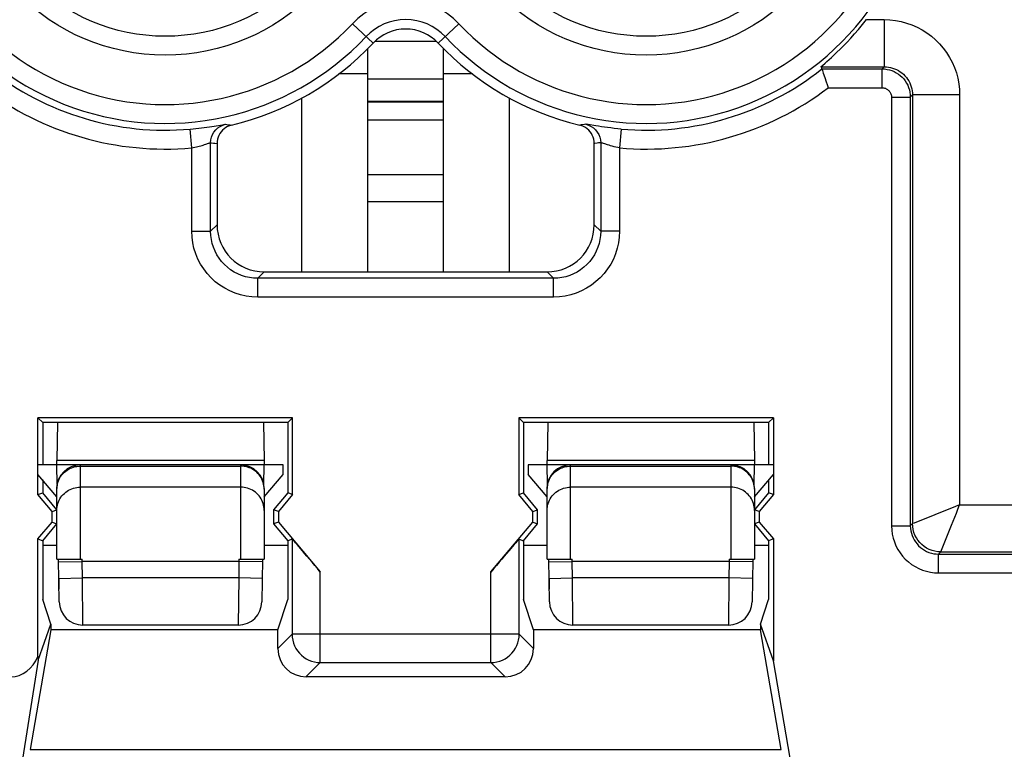
# Model space of a CAD drawing. Units: millimetres. Extents: x -22.4 to 22.4, y -26.8 to 22.2.
# Drawn here: x -16.7 to -6.3, y -19.7 to -12 of the extents above; entities that cross this region are included whole.
import ezdxf

# ---------------------------------------------------------------- set-up
doc = ezdxf.new("R2010")
doc.units = ezdxf.units.MM
doc.header["$LTSCALE"] = 16.335
doc.layers.get('0').update_dxf_attribs({"linetype": 'CONTINUOUS'})
for name, color, linetype in [('ASSI', 7, 'CONTINUOUS'), ('CURVE', 7, 'CONTINUOUS'), ('DRAFT', 7, 'CONTINUOUS'), ('RACCORDO', 7, 'CONTINUOUS'), ('SUPERFICI', 7, 'CONTINUOUS')]:
    doc.layers.add(name, color=color, linetype=linetype)

msp = doc.modelspace()

# ---------------------------------------------------------------- linework, layer by layer
at = {"color": 253, "linetype": 'CONTINUOUS'}
for p, q in [((-13.215, -11.999), (-12.995, -12.206)), ((-12.085, -11.999), (-12.305, -12.206)), ((-7.762, -11.956), (-7.574, -11.956)), ((-7.574, -11.956), (-7.574, -12.456)), ((-8.244, -12.456), (-7.574, -12.456)), ((-8.236, -12.479), (-7.597, -12.479)), ((-7.574, -12.456), (-7.597, -12.479)), ((-7.597, -12.679), (-7.597, -12.479)), ((-13.05, -12.533), (-13.358, -12.533)), ((-11.942, -12.533), (-12.25, -12.533)), ((-8.168, -12.679), (-7.597, -12.679)), ((-13.05, -12.821), (-12.25, -12.821)), ((-13.05, -12.827), (-12.25, -12.827)), ((-7.497, -12.779), (-7.297, -12.779)), ((-7.497, -12.779), (-7.497, -17.329)), ((-7.274, -12.756), (-7.297, -12.779)), ((-7.297, -12.779), (-7.297, -17.329)), ((-6.774, -12.756), (-7.274, -12.756)), ((-7.274, -12.756), (-7.274, -17.306)), ((-6.774, -12.756), (-6.774, -17.106)), ((-14.918, -13.317), (-14.936, -13.118)), ((-14.561, -13.067), (-14.547, -13.069)), ((-14.547, -13.069), (-14.532, -13.071)), ((-14.532, -13.071), (-14.511, -13.074)), ((-14.511, -13.074), (-14.496, -13.076)), ((-10.789, -13.074), (-10.804, -13.076)), ((-10.775, -13.072), (-10.789, -13.074)), ((-10.753, -13.069), (-10.775, -13.072)), ((-10.739, -13.067), (-10.753, -13.069)), ((-10.632, -13.084), (-10.715, -13.07)), ((-10.364, -13.118), (-10.382, -13.317)), ((-14.719, -14.202), (-14.719, -13.263)), ((-10.581, -13.263), (-10.604, -13.265)), ((-10.581, -13.263), (-10.581, -14.202)), ((-14.918, -14.202), (-14.918, -13.317)), ((-14.688, -13.266), (-14.673, -13.268)), ((-14.673, -13.268), (-14.65, -13.27)), ((-10.604, -13.265), (-10.619, -13.267)), ((-10.382, -13.317), (-10.382, -14.202)), ((-14.918, -14.202), (-14.719, -14.202)), ((-14.719, -14.202), (-14.65, -14.133)), ((-10.581, -14.202), (-10.65, -14.133)), ((-10.382, -14.202), (-10.581, -14.202)), ((-14.219, -14.701), (-14.151, -14.633)), ((-11.081, -14.701), (-14.219, -14.701)), ((-14.219, -14.901), (-14.219, -14.701)), ((-11.081, -14.701), (-11.149, -14.633)), ((-11.081, -14.901), (-11.081, -14.701)), ((-11.081, -14.901), (-14.219, -14.901)), ((-6.818, -17.125), (-7.256, -17.3)), ((-6.774, -17.106), (-6.818, -17.125)), ((-6.774, -17.106), (-3.588, -17.106)), ((-7.497, -17.329), (-7.297, -17.329)), ((-7.274, -17.306), (-7.297, -17.329)), ((-7.256, -17.3), (-7.274, -17.306)), ((-6.973, -17.604), (-6.86, -17.322)), ((-13.855, -17.47), (-13.855, -18.481)), ((-11.445, -18.481), (-11.445, -17.47)), ((-6.974, -17.606), (-6.997, -17.629)), ((-6.997, -17.629), (-3.114, -17.629)), ((-6.997, -17.829), (-6.997, -17.629)), ((-6.974, -17.606), (-6.973, -17.604)), ((-6.974, -17.606), (-3.106, -17.606)), ((-13.555, -18.781), (-13.555, -17.819)), ((-11.745, -18.781), (-11.745, -17.819)), ((-6.997, -17.829), (-3.182, -17.829)), ((-13.855, -18.481), (-14.006, -18.633)), ((-11.445, -18.481), (-13.855, -18.481)), ((-11.294, -18.633), (-11.445, -18.481)), ((-16.547, -18.754), (-16.964, -21.405)), ((-13.555, -18.781), (-13.707, -18.933)), ((-13.555, -18.781), (-11.745, -18.781)), ((-11.593, -18.933), (-11.745, -18.781)), ((-16.633, -19.702), (-8.667, -19.702))]:
    msp.add_line(p, q, dxfattribs=at)
at = {"color": 7, "linetype": 'CONTINUOUS'}
for p, q in [((-12.972, -12.183), (-12.328, -12.183)), ((-13.05, -14.633), (-13.05, -12.261)), ((-12.25, -14.633), (-12.25, -12.261)), ((-8.244, -12.456), (-8.236, -12.479)), ((-13.05, -12.583), (-12.25, -12.583)), ((-8.177, -12.654), (-8.168, -12.679)), ((-13.05, -13.021), (-12.25, -13.021)), ((-14.65, -13.27), (-14.65, -14.133)), ((-10.65, -14.133), (-10.65, -13.27)), ((-13.05, -13.601), (-12.25, -13.601)), ((-13.05, -13.887), (-12.25, -13.887)), ((-14.151, -14.633), (-11.149, -14.633)), ((-16.551, -16.182), (-16.5, -16.233)), ((-16.551, -16.997), (-16.551, -16.182)), ((-13.849, -16.182), (-16.551, -16.182)), ((-13.849, -16.182), (-13.9, -16.233)), ((-13.849, -16.997), (-13.849, -16.182)), ((-11.451, -16.182), (-11.4, -16.233)), ((-8.749, -16.182), (-11.451, -16.182)), ((-11.451, -16.182), (-11.451, -16.997)), ((-8.749, -16.182), (-8.8, -16.233)), ((-8.749, -16.182), (-8.749, -16.997)), ((-16.5, -16.233), (-16.5, -16.683)), ((-13.9, -16.233), (-16.5, -16.233)), ((-13.9, -16.233), (-13.9, -16.979)), ((-8.8, -16.233), (-11.4, -16.233)), ((-11.4, -16.233), (-11.4, -16.979)), ((-8.8, -16.233), (-8.8, -16.683)), ((-16.5, -16.842), (-16.5, -16.979)), ((-8.8, -16.842), (-8.8, -16.979)), ((-16.551, -16.997), (-16.5, -16.979)), ((-16.401, -17.176), (-16.551, -16.997)), ((-16.35, -17.158), (-16.5, -16.979)), ((-13.9, -16.979), (-14.05, -17.158)), ((-13.849, -16.997), (-13.999, -17.176)), ((-13.849, -16.997), (-13.9, -16.979)), ((-11.451, -16.997), (-11.4, -16.979)), ((-11.301, -17.176), (-11.451, -16.997)), ((-11.25, -17.158), (-11.4, -16.979)), ((-8.8, -16.979), (-8.95, -17.158)), ((-8.749, -16.997), (-8.899, -17.176)), ((-8.749, -16.997), (-8.8, -16.979)), ((-16.401, -17.176), (-16.35, -17.158)), ((-16.401, -17.289), (-16.401, -17.176)), ((-13.999, -17.176), (-14.05, -17.158)), ((-14.05, -17.158), (-14.05, -17.308)), ((-13.999, -17.176), (-13.999, -17.289)), ((-11.301, -17.176), (-11.25, -17.158)), ((-11.301, -17.289), (-11.301, -17.176)), ((-11.25, -17.308), (-11.25, -17.158)), ((-8.899, -17.176), (-8.95, -17.158)), ((-8.899, -17.176), (-8.899, -17.289)), ((-16.551, -17.468), (-16.401, -17.289)), ((-16.5, -17.487), (-16.35, -17.308)), ((-16.401, -17.289), (-16.35, -17.308)), ((-13.999, -17.289), (-14.05, -17.308)), ((-14.05, -17.308), (-13.9, -17.487)), ((-13.999, -17.289), (-13.555, -17.819)), ((-11.745, -17.819), (-11.301, -17.289)), ((-11.4, -17.487), (-11.25, -17.308)), ((-11.301, -17.289), (-11.25, -17.308)), ((-8.899, -17.289), (-8.95, -17.308)), ((-8.95, -17.308), (-8.8, -17.487)), ((-8.899, -17.289), (-8.749, -17.468)), ((-16.551, -17.468), (-16.5, -17.487)), ((-16.551, -18.716), (-16.551, -17.468)), ((-16.5, -17.487), (-16.5, -18.113)), ((-13.855, -17.47), (-13.9, -17.487)), ((-13.9, -17.487), (-13.9, -18.113)), ((-11.445, -17.47), (-11.4, -17.487)), ((-11.4, -17.487), (-11.4, -18.113)), ((-8.749, -17.468), (-8.8, -17.487)), ((-8.8, -17.487), (-8.8, -18.113)), ((-8.749, -17.468), (-8.749, -18.764)), ((-16.414, -18.373), (-16.5, -18.113)), ((-14.006, -18.433), (-13.9, -18.113)), ((-11.294, -18.433), (-11.4, -18.113)), ((-8.886, -18.373), (-8.8, -18.113)), ((-16.547, -18.754), (-16.414, -18.373)), ((-16.414, -18.373), (-16.414, -18.433)), ((-8.749, -18.764), (-8.886, -18.373)), ((-8.886, -18.373), (-8.886, -18.433)), ((-16.414, -18.433), (-16.633, -19.702)), ((-14.006, -18.433), (-16.414, -18.433)), ((-14.006, -18.633), (-14.006, -18.433)), ((-8.886, -18.433), (-11.294, -18.433)), ((-11.294, -18.433), (-11.294, -18.633)), ((-8.667, -19.702), (-8.886, -18.433)), ((-8.312, -21.301), (-8.749, -18.764)), ((-11.593, -18.933), (-13.707, -18.933))]:
    msp.add_line(p, q, dxfattribs=at)
for points in [[(-8.134, -12.357), (-8.106, -12.331), (-8.075, -12.302), (-8.042, -12.27), (-8.006, -12.234), (-7.968, -12.195), (-7.928, -12.153), (-7.888, -12.107), (-7.847, -12.059), (-7.805, -12.009), (-7.762, -11.956)], [(-8.229, -12.442), (-8.201, -12.417), (-8.182, -12.4), (-8.134, -12.357)], [(-8.244, -12.456), (-8.243, -12.454), (-8.238, -12.45), (-8.229, -12.442)], [(-8.236, -12.479), (-8.235, -12.482), (-8.233, -12.487), (-8.23, -12.496), (-8.226, -12.509), (-8.221, -12.524), (-8.215, -12.541), (-8.201, -12.582)], [(-8.201, -12.582), (-8.193, -12.605), (-8.177, -12.654)], [(-14.496, -13.076), (-14.518, -13.083), (-14.539, -13.091), (-14.558, -13.102), (-14.576, -13.115), (-14.592, -13.13), (-14.607, -13.147), (-14.62, -13.165), (-14.631, -13.185), (-14.639, -13.205), (-14.645, -13.226), (-14.649, -13.248), (-14.65, -13.27)], [(-10.65, -13.27), (-10.651, -13.248), (-10.655, -13.226), (-10.661, -13.205), (-10.67, -13.184), (-10.68, -13.165), (-10.693, -13.147), (-10.708, -13.13), (-10.724, -13.115), (-10.742, -13.102), (-10.762, -13.091), (-10.782, -13.083), (-10.804, -13.076)]]:
    msp.add_lwpolyline(points, dxfattribs=at)
at = {"color": 253, "linetype": 'CONTINUOUS'}
for points in [[(-7.574, -11.956), (-7.513, -11.959), (-7.453, -11.966), (-7.395, -11.977), (-7.337, -11.992), (-7.281, -12.012), (-7.226, -12.036), (-7.173, -12.064), (-7.122, -12.096), (-7.074, -12.131), (-7.029, -12.17), (-6.987, -12.213), (-6.948, -12.258), (-6.913, -12.306), (-6.881, -12.357), (-6.853, -12.409), (-6.829, -12.464), (-6.809, -12.521), (-6.794, -12.578), (-6.783, -12.637), (-6.776, -12.696), (-6.774, -12.756)], [(-7.597, -12.479), (-7.57, -12.48), (-7.544, -12.484), (-7.519, -12.49), (-7.494, -12.497), (-7.47, -12.507), (-7.447, -12.52), (-7.424, -12.534), (-7.404, -12.55), (-7.384, -12.567), (-7.367, -12.586), (-7.351, -12.607), (-7.337, -12.629), (-7.325, -12.653), (-7.315, -12.677), (-7.307, -12.702), (-7.301, -12.727), (-7.298, -12.753), (-7.297, -12.779)], [(-7.574, -12.456), (-7.551, -12.457), (-7.529, -12.46), (-7.507, -12.464), (-7.485, -12.47), (-7.464, -12.477), (-7.443, -12.486), (-7.423, -12.497), (-7.404, -12.509), (-7.386, -12.522), (-7.369, -12.536), (-7.354, -12.552), (-7.339, -12.569), (-7.326, -12.587), (-7.314, -12.606), (-7.303, -12.626), (-7.294, -12.647), (-7.287, -12.668), (-7.281, -12.689), (-7.277, -12.712), (-7.274, -12.734), (-7.274, -12.756)], [(-7.597, -12.679), (-7.588, -12.68), (-7.579, -12.681), (-7.571, -12.683), (-7.562, -12.685), (-7.554, -12.689), (-7.547, -12.693), (-7.539, -12.697), (-7.532, -12.703), (-7.526, -12.708), (-7.52, -12.715), (-7.515, -12.722), (-7.51, -12.729), (-7.506, -12.737), (-7.503, -12.745), (-7.5, -12.753), (-7.498, -12.762), (-7.497, -12.77), (-7.497, -12.779)], [(-14.936, -13.118), (-14.905, -13.115), (-14.875, -13.112), (-14.845, -13.108), (-14.816, -13.105), (-14.787, -13.101), (-14.759, -13.097), (-14.732, -13.094), (-14.706, -13.09), (-14.682, -13.086), (-14.66, -13.082), (-14.59, -13.071)], [(-14.719, -13.263), (-14.716, -13.233), (-14.71, -13.203), (-14.699, -13.175), (-14.683, -13.149), (-14.665, -13.126), (-14.642, -13.106), (-14.617, -13.089), (-14.59, -13.076), (-14.561, -13.067)], [(-14.59, -13.071), (-14.579, -13.069), (-14.571, -13.068), (-14.565, -13.067), (-14.561, -13.067)], [(-10.739, -13.067), (-10.71, -13.076), (-10.683, -13.089), (-10.658, -13.106), (-10.635, -13.126), (-10.617, -13.149), (-10.601, -13.175), (-10.59, -13.203), (-10.584, -13.233), (-10.581, -13.263)], [(-10.715, -13.07), (-10.726, -13.068), (-10.734, -13.067), (-10.739, -13.067)], [(-10.364, -13.118), (-10.401, -13.114), (-10.438, -13.11), (-10.473, -13.106), (-10.508, -13.102), (-10.542, -13.097), (-10.574, -13.093), (-10.604, -13.088), (-10.632, -13.084)], [(-14.771, -13.279), (-14.741, -13.269), (-14.734, -13.267), (-14.728, -13.265), (-14.724, -13.264), (-14.72, -13.263), (-14.719, -13.263)], [(-14.719, -13.263), (-14.711, -13.264), (-14.688, -13.266)], [(-10.51, -13.285), (-10.538, -13.276), (-10.55, -13.272), (-10.56, -13.269), (-10.569, -13.266), (-10.575, -13.264), (-10.579, -13.263), (-10.581, -13.263)], [(-14.918, -13.317), (-14.902, -13.314), (-14.886, -13.31), (-14.87, -13.307), (-14.854, -13.303), (-14.839, -13.299), (-14.824, -13.295), (-14.809, -13.291), (-14.796, -13.287), (-14.783, -13.283), (-14.771, -13.279)], [(-10.619, -13.267), (-10.642, -13.27), (-10.65, -13.27)], [(-10.382, -13.317), (-10.401, -13.313), (-10.421, -13.309), (-10.44, -13.305), (-10.458, -13.3), (-10.476, -13.295), (-10.493, -13.29), (-10.51, -13.285)], [(-14.219, -14.901), (-14.281, -14.898), (-14.341, -14.89), (-14.4, -14.877), (-14.458, -14.859), (-14.515, -14.836), (-14.569, -14.808), (-14.62, -14.775), (-14.669, -14.738), (-14.714, -14.697), (-14.755, -14.652), (-14.792, -14.603), (-14.825, -14.552), (-14.853, -14.498), (-14.876, -14.441), (-14.895, -14.383), (-14.908, -14.324), (-14.916, -14.264), (-14.918, -14.202)], [(-14.219, -14.701), (-14.263, -14.7), (-14.306, -14.694), (-14.349, -14.685), (-14.391, -14.671), (-14.431, -14.655), (-14.469, -14.635), (-14.506, -14.611), (-14.541, -14.585), (-14.573, -14.555), (-14.602, -14.523), (-14.629, -14.489), (-14.652, -14.452), (-14.672, -14.414), (-14.689, -14.373), (-14.702, -14.332), (-14.711, -14.289), (-14.717, -14.246), (-14.719, -14.202)], [(-10.581, -14.202), (-10.583, -14.246), (-10.589, -14.289), (-10.598, -14.332), (-10.611, -14.373), (-10.628, -14.414), (-10.648, -14.452), (-10.671, -14.489), (-10.698, -14.523), (-10.727, -14.556), (-10.759, -14.585), (-10.794, -14.611), (-10.831, -14.635), (-10.869, -14.655), (-10.909, -14.671), (-10.951, -14.685), (-10.994, -14.694), (-11.037, -14.7), (-11.081, -14.701)], [(-10.382, -14.202), (-10.384, -14.264), (-10.392, -14.324), (-10.405, -14.383), (-10.424, -14.441), (-10.447, -14.497), (-10.475, -14.552), (-10.508, -14.603), (-10.545, -14.651), (-10.586, -14.696), (-10.631, -14.737), (-10.679, -14.775), (-10.731, -14.807), (-10.785, -14.835), (-10.841, -14.859), (-10.899, -14.877), (-10.958, -14.89), (-11.019, -14.898), (-11.081, -14.901)], [(-6.809, -17.195), (-6.792, -17.151), (-6.774, -17.106)], [(-6.86, -17.322), (-6.844, -17.281), (-6.809, -17.195)], [(-7.497, -17.329), (-7.494, -17.374), (-7.489, -17.417), (-7.479, -17.459), (-7.466, -17.5), (-7.45, -17.541), (-7.43, -17.579), (-7.406, -17.616), (-7.38, -17.651), (-7.35, -17.683), (-7.318, -17.712), (-7.283, -17.739), (-7.247, -17.762), (-7.208, -17.782), (-7.168, -17.799), (-7.126, -17.812), (-7.084, -17.822), (-7.041, -17.827), (-6.997, -17.829)], [(-7.297, -17.329), (-7.295, -17.356), (-7.292, -17.382), (-7.286, -17.407), (-7.278, -17.432), (-7.268, -17.456), (-7.256, -17.479), (-7.242, -17.501), (-7.226, -17.522), (-7.209, -17.541), (-7.189, -17.559), (-7.169, -17.575), (-7.147, -17.589), (-7.124, -17.601), (-7.099, -17.611), (-7.074, -17.619), (-7.049, -17.625), (-7.023, -17.628), (-6.997, -17.629)], [(-6.974, -17.606), (-7.005, -17.605), (-7.036, -17.6), (-7.066, -17.592), (-7.096, -17.58), (-7.124, -17.566), (-7.15, -17.549), (-7.174, -17.529), (-7.197, -17.507), (-7.216, -17.483), (-7.233, -17.456), (-7.248, -17.428), (-7.259, -17.399), (-7.267, -17.369), (-7.272, -17.338), (-7.274, -17.306)], [(-13.855, -18.481), (-13.853, -18.512), (-13.848, -18.543), (-13.84, -18.574), (-13.829, -18.603), (-13.814, -18.631), (-13.797, -18.657), (-13.777, -18.682), (-13.755, -18.704), (-13.731, -18.723), (-13.705, -18.741), (-13.677, -18.755), (-13.647, -18.766), (-13.617, -18.774), (-13.586, -18.779), (-13.555, -18.781)], [(-11.745, -18.781), (-11.714, -18.779), (-11.683, -18.774), (-11.652, -18.766), (-11.623, -18.755), (-11.595, -18.74), (-11.568, -18.723), (-11.544, -18.703), (-11.522, -18.68), (-11.502, -18.656), (-11.485, -18.629), (-11.471, -18.601), (-11.46, -18.572), (-11.452, -18.542), (-11.447, -18.512), (-11.445, -18.481)]]:
    msp.add_lwpolyline(points, dxfattribs=at)
for centre in [(-15.2, -10.133), (-10.1, -10.133)]:
    msp.add_circle(centre, 2.2, dxfattribs=at)
at = {"color": 7, "linetype": 'CONTINUOUS'}
for centre in [(-15.2, -10.133), (-10.1, -10.133)]:
    msp.add_circle(centre, 2, dxfattribs=at)
at = {"color": 253, "linetype": 'CONTINUOUS'}
for centre, radius, start, end in [((-15.2, -10.133), 2.925, 43.2332, 316.7668), ((-10.1, -10.133), 2.925, 223.2332, 136.7668), ((-15.2, -10.133), 2.725, 43.2332, 316.7668), ((-10.1, -10.133), 2.725, 223.2332, 136.7668), ((-12.65, -12.53), 0.775, 43.2332, 136.7668), ((-12.65, -12.53), 0.575, 43.2332, 136.7668), ((-15.2, -10.133), 2.997, 231.5439, 275.054), ((-10.1, -10.133), 2.997, 264.946, 308.4561), ((-15.2, -10.133), 3.197, 232.8119, 275.054), ((-10.1, -10.133), 3.197, 264.946, 307.1881)]:
    msp.add_arc(centre, radius, start, end, dxfattribs=at)
at = {"color": 7, "linetype": 'CONTINUOUS'}
for centre, radius, start, end in [((-12.65, -12.53), 0.474, 43.2332, 136.7668), ((-15.2, -10.133), 3.026, 283.4445, 316.7668), ((-10.1, -10.133), 3.026, 223.2332, 256.5555)]:
    msp.add_arc(centre, radius, start, end, dxfattribs=at)
for centre, major_axis, ratio, start_param, end_param in [((-14.149, -14.132), (-0.355, -0.355), 0.997265, -0.784029, 0.784029), ((-11.151, -14.132), (0.355, -0.355), 0.997265, -0.784029, 0.784029), ((-13.555, -17.828), (-0.3, 0.358), 0.011218, -1.557424, -0.004081), ((-11.745, -17.828), (0.3, 0.358), 0.011218, 0.004081, 1.557424), ((-13.706, -18.633), (0.212, 0.212), 0.999695, -3.926839, -2.356347), ((-11.594, -18.633), (0.212, -0.212), 0.999695, -0.785246, 0.785246), ((-16.824, -18.586), (0.054, 0.343), 0.863367, -3.006801, -1.820957), ((-16.595, -17.125), (-0.048, 1.63), 0.00633, -3.357934, -3.125069)]:
    msp.add_ellipse(centre, major_axis=major_axis, ratio=ratio, start_param=start_param, end_param=end_param, dxfattribs=at)
at = {"layer": 'ASSI', "color": 253, "linetype": 'CONTINUOUS'}
for p, q in [((-13.215, -11.999), (-12.995, -12.206)), ((-12.085, -11.999), (-12.305, -12.206)), ((-7.762, -11.956), (-7.574, -11.956)), ((-7.574, -11.956), (-7.574, -12.456)), ((-8.244, -12.456), (-7.574, -12.456)), ((-8.236, -12.479), (-7.597, -12.479)), ((-7.574, -12.456), (-7.597, -12.479)), ((-7.597, -12.679), (-7.597, -12.479)), ((-8.168, -12.679), (-7.597, -12.679)), ((-7.497, -12.779), (-7.297, -12.779)), ((-7.497, -12.779), (-7.497, -17.329)), ((-7.274, -12.756), (-7.297, -12.779)), ((-7.297, -12.779), (-7.297, -17.329)), ((-6.774, -12.756), (-7.274, -12.756)), ((-7.274, -12.756), (-7.274, -17.306)), ((-6.774, -12.756), (-6.774, -17.106)), ((-14.918, -13.317), (-14.936, -13.118)), ((-14.561, -13.067), (-14.547, -13.069)), ((-14.547, -13.069), (-14.532, -13.071)), ((-14.532, -13.071), (-14.511, -13.074)), ((-14.511, -13.074), (-14.496, -13.076)), ((-10.789, -13.074), (-10.804, -13.076)), ((-10.775, -13.072), (-10.789, -13.074)), ((-10.753, -13.069), (-10.775, -13.072)), ((-10.739, -13.067), (-10.753, -13.069)), ((-10.632, -13.084), (-10.715, -13.07)), ((-10.364, -13.118), (-10.382, -13.317)), ((-14.719, -14.202), (-14.719, -13.263)), ((-10.581, -13.263), (-10.604, -13.265)), ((-10.581, -13.263), (-10.581, -14.202)), ((-14.918, -14.202), (-14.918, -13.317)), ((-14.688, -13.266), (-14.673, -13.268)), ((-14.673, -13.268), (-14.65, -13.27)), ((-10.604, -13.265), (-10.619, -13.267)), ((-10.382, -13.317), (-10.382, -14.202)), ((-14.918, -14.202), (-14.719, -14.202)), ((-14.719, -14.202), (-14.65, -14.133)), ((-10.581, -14.202), (-10.65, -14.133)), ((-10.382, -14.202), (-10.581, -14.202)), ((-14.219, -14.701), (-14.151, -14.633)), ((-11.081, -14.701), (-14.219, -14.701)), ((-14.219, -14.901), (-14.219, -14.701)), ((-11.081, -14.701), (-11.149, -14.633)), ((-11.081, -14.901), (-11.081, -14.701)), ((-11.081, -14.901), (-14.219, -14.901)), ((-6.818, -17.125), (-7.256, -17.3)), ((-6.774, -17.106), (-6.818, -17.125)), ((-6.774, -17.106), (-3.588, -17.106)), ((-7.497, -17.329), (-7.297, -17.329)), ((-7.274, -17.306), (-7.297, -17.329)), ((-7.256, -17.3), (-7.274, -17.306)), ((-6.973, -17.604), (-6.86, -17.322)), ((-13.855, -17.47), (-13.855, -18.481)), ((-11.445, -18.481), (-11.445, -17.47)), ((-6.974, -17.606), (-6.997, -17.629)), ((-6.997, -17.629), (-3.114, -17.629)), ((-6.997, -17.829), (-6.997, -17.629)), ((-6.974, -17.606), (-6.973, -17.604)), ((-6.974, -17.606), (-3.106, -17.606)), ((-13.555, -18.781), (-13.555, -17.819)), ((-11.745, -18.781), (-11.745, -17.819)), ((-6.997, -17.829), (-3.182, -17.829)), ((-13.855, -18.481), (-14.006, -18.633)), ((-11.445, -18.481), (-13.855, -18.481)), ((-11.294, -18.633), (-11.445, -18.481)), ((-16.547, -18.754), (-16.964, -21.405)), ((-13.555, -18.781), (-13.707, -18.933)), ((-13.555, -18.781), (-11.745, -18.781)), ((-11.593, -18.933), (-11.745, -18.781)), ((-16.633, -19.702), (-8.667, -19.702))]:
    msp.add_line(p, q, dxfattribs=at)
at = {"layer": 'ASSI', "color": 7, "linetype": 'CONTINUOUS'}
for p, q in [((-8.244, -12.456), (-8.236, -12.479)), ((-8.177, -12.654), (-8.168, -12.679)), ((-13.75, -14.633), (-13.75, -12.788)), ((-11.55, -14.633), (-11.55, -12.788)), ((-14.65, -13.27), (-14.65, -14.133)), ((-10.65, -14.133), (-10.65, -13.27)), ((-14.151, -14.633), (-11.149, -14.633)), ((-16.551, -16.182), (-16.5, -16.233)), ((-16.551, -16.997), (-16.551, -16.182)), ((-13.849, -16.182), (-16.551, -16.182)), ((-13.849, -16.182), (-13.9, -16.233)), ((-13.849, -16.997), (-13.849, -16.182)), ((-11.451, -16.182), (-11.4, -16.233)), ((-8.749, -16.182), (-11.451, -16.182)), ((-11.451, -16.182), (-11.451, -16.997)), ((-8.749, -16.182), (-8.8, -16.233)), ((-8.749, -16.182), (-8.749, -16.997)), ((-16.5, -16.233), (-16.5, -16.683)), ((-13.9, -16.233), (-16.5, -16.233)), ((-13.9, -16.233), (-13.9, -16.979)), ((-8.8, -16.233), (-11.4, -16.233)), ((-11.4, -16.233), (-11.4, -16.979)), ((-8.8, -16.233), (-8.8, -16.683)), ((-16.5, -16.842), (-16.5, -16.979)), ((-8.8, -16.842), (-8.8, -16.979)), ((-16.551, -16.997), (-16.5, -16.979)), ((-16.401, -17.176), (-16.551, -16.997)), ((-16.35, -17.158), (-16.5, -16.979)), ((-13.9, -16.979), (-14.05, -17.158)), ((-13.849, -16.997), (-13.999, -17.176)), ((-13.849, -16.997), (-13.9, -16.979)), ((-11.451, -16.997), (-11.4, -16.979)), ((-11.301, -17.176), (-11.451, -16.997)), ((-11.25, -17.158), (-11.4, -16.979)), ((-8.8, -16.979), (-8.95, -17.158)), ((-8.749, -16.997), (-8.899, -17.176)), ((-8.749, -16.997), (-8.8, -16.979)), ((-16.401, -17.176), (-16.35, -17.158)), ((-16.401, -17.289), (-16.401, -17.176)), ((-13.999, -17.176), (-14.05, -17.158)), ((-14.05, -17.158), (-14.05, -17.308)), ((-13.999, -17.176), (-13.999, -17.289)), ((-11.301, -17.176), (-11.25, -17.158)), ((-11.301, -17.289), (-11.301, -17.176)), ((-11.25, -17.308), (-11.25, -17.158)), ((-8.899, -17.176), (-8.95, -17.158)), ((-8.899, -17.176), (-8.899, -17.289)), ((-16.551, -17.468), (-16.401, -17.289)), ((-16.5, -17.487), (-16.35, -17.308)), ((-16.401, -17.289), (-16.35, -17.308)), ((-13.999, -17.289), (-14.05, -17.308)), ((-14.05, -17.308), (-13.9, -17.487)), ((-13.999, -17.289), (-13.555, -17.819)), ((-11.745, -17.819), (-11.301, -17.289)), ((-11.4, -17.487), (-11.25, -17.308)), ((-11.301, -17.289), (-11.25, -17.308)), ((-8.899, -17.289), (-8.95, -17.308)), ((-8.95, -17.308), (-8.8, -17.487)), ((-8.899, -17.289), (-8.749, -17.468)), ((-16.551, -17.468), (-16.5, -17.487)), ((-16.551, -18.716), (-16.551, -17.468)), ((-16.5, -17.487), (-16.5, -18.113)), ((-13.855, -17.47), (-13.9, -17.487)), ((-13.9, -17.487), (-13.9, -18.113)), ((-11.445, -17.47), (-11.4, -17.487)), ((-11.4, -17.487), (-11.4, -18.113)), ((-8.749, -17.468), (-8.8, -17.487)), ((-8.8, -17.487), (-8.8, -18.113)), ((-8.749, -17.468), (-8.749, -18.764)), ((-16.414, -18.373), (-16.5, -18.113)), ((-14.006, -18.433), (-13.9, -18.113)), ((-11.294, -18.433), (-11.4, -18.113)), ((-8.886, -18.373), (-8.8, -18.113)), ((-16.547, -18.754), (-16.414, -18.373)), ((-16.414, -18.373), (-16.414, -18.433)), ((-8.749, -18.764), (-8.886, -18.373)), ((-8.886, -18.373), (-8.886, -18.433)), ((-16.414, -18.433), (-16.633, -19.702)), ((-14.006, -18.433), (-16.414, -18.433)), ((-14.006, -18.633), (-14.006, -18.433)), ((-8.886, -18.433), (-11.294, -18.433)), ((-11.294, -18.433), (-11.294, -18.633)), ((-8.667, -19.702), (-8.886, -18.433)), ((-8.312, -21.301), (-8.749, -18.764)), ((-11.593, -18.933), (-13.707, -18.933))]:
    msp.add_line(p, q, dxfattribs=at)
for points in [[(-8.134, -12.357), (-8.106, -12.331), (-8.075, -12.302), (-8.042, -12.27), (-8.006, -12.234), (-7.968, -12.195), (-7.928, -12.153), (-7.888, -12.107), (-7.847, -12.059), (-7.805, -12.009), (-7.762, -11.956)], [(-8.229, -12.442), (-8.201, -12.417), (-8.182, -12.4), (-8.134, -12.357)], [(-8.244, -12.456), (-8.243, -12.454), (-8.238, -12.45), (-8.229, -12.442)], [(-8.236, -12.479), (-8.235, -12.482), (-8.233, -12.487), (-8.23, -12.496), (-8.226, -12.509), (-8.221, -12.524), (-8.215, -12.541), (-8.201, -12.582)], [(-8.201, -12.582), (-8.193, -12.605), (-8.177, -12.654)], [(-14.496, -13.076), (-14.518, -13.083), (-14.539, -13.091), (-14.558, -13.102), (-14.576, -13.115), (-14.592, -13.13), (-14.607, -13.147), (-14.62, -13.165), (-14.631, -13.185), (-14.639, -13.205), (-14.645, -13.226), (-14.649, -13.248), (-14.65, -13.27)], [(-10.65, -13.27), (-10.651, -13.248), (-10.655, -13.226), (-10.661, -13.205), (-10.67, -13.184), (-10.68, -13.165), (-10.693, -13.147), (-10.708, -13.13), (-10.724, -13.115), (-10.742, -13.102), (-10.762, -13.091), (-10.782, -13.083), (-10.804, -13.076)]]:
    msp.add_lwpolyline(points, dxfattribs=at)
at = {"layer": 'ASSI', "color": 253, "linetype": 'CONTINUOUS'}
for points in [[(-7.574, -11.956), (-7.513, -11.959), (-7.453, -11.966), (-7.395, -11.977), (-7.337, -11.992), (-7.281, -12.012), (-7.226, -12.036), (-7.173, -12.064), (-7.122, -12.096), (-7.074, -12.131), (-7.029, -12.17), (-6.987, -12.213), (-6.948, -12.258), (-6.913, -12.306), (-6.881, -12.357), (-6.853, -12.409), (-6.829, -12.464), (-6.809, -12.521), (-6.794, -12.578), (-6.783, -12.637), (-6.776, -12.696), (-6.774, -12.756)], [(-7.597, -12.479), (-7.57, -12.48), (-7.544, -12.484), (-7.519, -12.49), (-7.494, -12.497), (-7.47, -12.507), (-7.447, -12.52), (-7.424, -12.534), (-7.404, -12.55), (-7.384, -12.567), (-7.367, -12.586), (-7.351, -12.607), (-7.337, -12.629), (-7.325, -12.653), (-7.315, -12.677), (-7.307, -12.702), (-7.301, -12.727), (-7.298, -12.753), (-7.297, -12.779)], [(-7.574, -12.456), (-7.551, -12.457), (-7.529, -12.46), (-7.507, -12.464), (-7.485, -12.47), (-7.464, -12.477), (-7.443, -12.486), (-7.423, -12.497), (-7.404, -12.509), (-7.386, -12.522), (-7.369, -12.536), (-7.354, -12.552), (-7.339, -12.569), (-7.326, -12.587), (-7.314, -12.606), (-7.303, -12.626), (-7.294, -12.647), (-7.287, -12.668), (-7.281, -12.689), (-7.277, -12.712), (-7.274, -12.734), (-7.274, -12.756)], [(-7.597, -12.679), (-7.588, -12.68), (-7.579, -12.681), (-7.571, -12.683), (-7.562, -12.685), (-7.554, -12.689), (-7.547, -12.693), (-7.539, -12.697), (-7.532, -12.703), (-7.526, -12.708), (-7.52, -12.715), (-7.515, -12.722), (-7.51, -12.729), (-7.506, -12.737), (-7.503, -12.745), (-7.5, -12.753), (-7.498, -12.762), (-7.497, -12.77), (-7.497, -12.779)], [(-14.936, -13.118), (-14.905, -13.115), (-14.875, -13.112), (-14.845, -13.108), (-14.816, -13.105), (-14.787, -13.101), (-14.759, -13.097), (-14.732, -13.094), (-14.706, -13.09), (-14.682, -13.086), (-14.66, -13.082), (-14.59, -13.071)], [(-14.719, -13.263), (-14.716, -13.233), (-14.71, -13.203), (-14.699, -13.175), (-14.683, -13.149), (-14.665, -13.126), (-14.642, -13.106), (-14.617, -13.089), (-14.59, -13.076), (-14.561, -13.067)], [(-14.59, -13.071), (-14.579, -13.069), (-14.571, -13.068), (-14.565, -13.067), (-14.561, -13.067)], [(-10.739, -13.067), (-10.71, -13.076), (-10.683, -13.089), (-10.658, -13.106), (-10.635, -13.126), (-10.617, -13.149), (-10.601, -13.175), (-10.59, -13.203), (-10.584, -13.233), (-10.581, -13.263)], [(-10.715, -13.07), (-10.726, -13.068), (-10.734, -13.067), (-10.739, -13.067)], [(-10.364, -13.118), (-10.401, -13.114), (-10.438, -13.11), (-10.473, -13.106), (-10.508, -13.102), (-10.542, -13.097), (-10.574, -13.093), (-10.604, -13.088), (-10.632, -13.084)], [(-14.771, -13.279), (-14.741, -13.269), (-14.734, -13.267), (-14.728, -13.265), (-14.724, -13.264), (-14.72, -13.263), (-14.719, -13.263)], [(-14.719, -13.263), (-14.711, -13.264), (-14.688, -13.266)], [(-10.51, -13.285), (-10.538, -13.276), (-10.55, -13.272), (-10.56, -13.269), (-10.569, -13.266), (-10.575, -13.264), (-10.579, -13.263), (-10.581, -13.263)], [(-14.918, -13.317), (-14.902, -13.314), (-14.886, -13.31), (-14.87, -13.307), (-14.854, -13.303), (-14.839, -13.299), (-14.824, -13.295), (-14.809, -13.291), (-14.796, -13.287), (-14.783, -13.283), (-14.771, -13.279)], [(-10.619, -13.267), (-10.642, -13.27), (-10.65, -13.27)], [(-10.382, -13.317), (-10.401, -13.313), (-10.421, -13.309), (-10.44, -13.305), (-10.458, -13.3), (-10.476, -13.295), (-10.493, -13.29), (-10.51, -13.285)], [(-14.219, -14.901), (-14.281, -14.898), (-14.341, -14.89), (-14.4, -14.877), (-14.458, -14.859), (-14.515, -14.836), (-14.569, -14.808), (-14.62, -14.775), (-14.669, -14.738), (-14.714, -14.697), (-14.755, -14.652), (-14.792, -14.603), (-14.825, -14.552), (-14.853, -14.498), (-14.876, -14.441), (-14.895, -14.383), (-14.908, -14.324), (-14.916, -14.264), (-14.918, -14.202)], [(-14.219, -14.701), (-14.263, -14.7), (-14.306, -14.694), (-14.349, -14.685), (-14.391, -14.671), (-14.431, -14.655), (-14.469, -14.635), (-14.506, -14.611), (-14.541, -14.585), (-14.573, -14.555), (-14.602, -14.523), (-14.629, -14.489), (-14.652, -14.452), (-14.672, -14.414), (-14.689, -14.373), (-14.702, -14.332), (-14.711, -14.289), (-14.717, -14.246), (-14.719, -14.202)], [(-10.581, -14.202), (-10.583, -14.246), (-10.589, -14.289), (-10.598, -14.332), (-10.611, -14.373), (-10.628, -14.414), (-10.648, -14.452), (-10.671, -14.489), (-10.698, -14.523), (-10.727, -14.556), (-10.759, -14.585), (-10.794, -14.611), (-10.831, -14.635), (-10.869, -14.655), (-10.909, -14.671), (-10.951, -14.685), (-10.994, -14.694), (-11.037, -14.7), (-11.081, -14.701)], [(-10.382, -14.202), (-10.384, -14.264), (-10.392, -14.324), (-10.405, -14.383), (-10.424, -14.441), (-10.447, -14.497), (-10.475, -14.552), (-10.508, -14.603), (-10.545, -14.651), (-10.586, -14.696), (-10.631, -14.737), (-10.679, -14.775), (-10.731, -14.807), (-10.785, -14.835), (-10.841, -14.859), (-10.899, -14.877), (-10.958, -14.89), (-11.019, -14.898), (-11.081, -14.901)], [(-6.809, -17.195), (-6.792, -17.151), (-6.774, -17.106)], [(-6.86, -17.322), (-6.844, -17.281), (-6.809, -17.195)], [(-7.497, -17.329), (-7.494, -17.374), (-7.489, -17.417), (-7.479, -17.459), (-7.466, -17.5), (-7.45, -17.541), (-7.43, -17.579), (-7.406, -17.616), (-7.38, -17.651), (-7.35, -17.683), (-7.318, -17.712), (-7.283, -17.739), (-7.247, -17.762), (-7.208, -17.782), (-7.168, -17.799), (-7.126, -17.812), (-7.084, -17.822), (-7.041, -17.827), (-6.997, -17.829)], [(-7.297, -17.329), (-7.295, -17.356), (-7.292, -17.382), (-7.286, -17.407), (-7.278, -17.432), (-7.268, -17.456), (-7.256, -17.479), (-7.242, -17.501), (-7.226, -17.522), (-7.209, -17.541), (-7.189, -17.559), (-7.169, -17.575), (-7.147, -17.589), (-7.124, -17.601), (-7.099, -17.611), (-7.074, -17.619), (-7.049, -17.625), (-7.023, -17.628), (-6.997, -17.629)], [(-6.974, -17.606), (-7.005, -17.605), (-7.036, -17.6), (-7.066, -17.592), (-7.096, -17.58), (-7.124, -17.566), (-7.15, -17.549), (-7.174, -17.529), (-7.197, -17.507), (-7.216, -17.483), (-7.233, -17.456), (-7.248, -17.428), (-7.259, -17.399), (-7.267, -17.369), (-7.272, -17.338), (-7.274, -17.306)], [(-13.855, -18.481), (-13.853, -18.512), (-13.848, -18.543), (-13.84, -18.574), (-13.829, -18.603), (-13.814, -18.631), (-13.797, -18.657), (-13.777, -18.682), (-13.755, -18.704), (-13.731, -18.723), (-13.705, -18.741), (-13.677, -18.755), (-13.647, -18.766), (-13.617, -18.774), (-13.586, -18.779), (-13.555, -18.781)], [(-11.745, -18.781), (-11.714, -18.779), (-11.683, -18.774), (-11.652, -18.766), (-11.623, -18.755), (-11.595, -18.74), (-11.568, -18.723), (-11.544, -18.703), (-11.522, -18.68), (-11.502, -18.656), (-11.485, -18.629), (-11.471, -18.601), (-11.46, -18.572), (-11.452, -18.542), (-11.447, -18.512), (-11.445, -18.481)]]:
    msp.add_lwpolyline(points, dxfattribs=at)
for centre in [(-15.2, -10.133), (-10.1, -10.133)]:
    msp.add_circle(centre, 2.2, dxfattribs=at)
at = {"layer": 'ASSI', "color": 7, "linetype": 'CONTINUOUS'}
for centre in [(-15.2, -10.133), (-10.1, -10.133)]:
    msp.add_circle(centre, 2, dxfattribs=at)
at = {"layer": 'ASSI', "color": 253, "linetype": 'CONTINUOUS'}
for centre, radius, start, end in [((-15.2, -10.133), 2.925, 43.2332, 316.7668), ((-10.1, -10.133), 2.925, 223.2332, 136.7668), ((-15.2, -10.133), 2.725, 43.2332, 316.7668), ((-10.1, -10.133), 2.725, 223.2332, 136.7668), ((-12.65, -12.53), 0.775, 43.2332, 136.7668), ((-12.65, -12.53), 0.575, 43.2332, 136.7668), ((-15.2, -10.133), 2.997, 231.5439, 275.054), ((-10.1, -10.133), 2.997, 264.946, 308.4561), ((-15.2, -10.133), 3.197, 232.8119, 275.054), ((-10.1, -10.133), 3.197, 264.946, 307.1881)]:
    msp.add_arc(centre, radius, start, end, dxfattribs=at)
at = {"layer": 'ASSI', "color": 7, "linetype": 'CONTINUOUS'}
for centre, radius, start, end in [((-12.65, -12.53), 0.474, 43.2332, 136.7668), ((-15.2, -10.133), 3.026, 283.4445, 316.7668), ((-10.1, -10.133), 3.026, 223.2332, 256.5555)]:
    msp.add_arc(centre, radius, start, end, dxfattribs=at)
for centre, major_axis, ratio, start_param, end_param in [((-14.149, -14.132), (-0.355, -0.355), 0.997265, -0.784029, 0.784029), ((-11.151, -14.132), (0.355, -0.355), 0.997265, -0.784029, 0.784029), ((-13.555, -17.828), (-0.3, 0.358), 0.011218, -1.557424, -0.004081), ((-11.745, -17.828), (0.3, 0.358), 0.011218, 0.004081, 1.557424), ((-13.706, -18.633), (0.212, 0.212), 0.999695, -3.926839, -2.356347), ((-11.594, -18.633), (0.212, -0.212), 0.999695, -0.785246, 0.785246), ((-16.824, -18.586), (0.054, 0.343), 0.863367, -3.006801, -1.820957), ((-16.595, -17.125), (-0.048, 1.63), 0.00633, -3.357934, -3.125069)]:
    msp.add_ellipse(centre, major_axis=major_axis, ratio=ratio, start_param=start_param, end_param=end_param, dxfattribs=at)
at = {"layer": 'CURVE', "color": 7, "linetype": 'CONTINUOUS'}
for p, q in [((-16.329, -17.887), (-16.327, -18.002)), ((-11.129, -17.887), (-11.127, -18.002))]:
    msp.add_line(p, q, dxfattribs=at)
at = {"layer": 'DRAFT', "color": 7, "linetype": 'CONTINUOUS'}
for p, q in [((-16.35, -16.683), (-16.55, -16.683)), ((-16.35, -16.683), (-16.349, -16.637)), ((-14.151, -16.637), (-14.15, -16.683)), ((-13.95, -16.683), (-14.15, -16.683)), ((-13.95, -16.783), (-13.95, -16.683)), ((-11.15, -16.683), (-11.35, -16.683)), ((-11.35, -16.683), (-11.35, -16.783)), ((-11.15, -16.683), (-11.149, -16.637)), ((-8.951, -16.637), (-8.95, -16.683)), ((-8.75, -16.683), (-8.95, -16.683)), ((-16.35, -17.021), (-16.55, -16.783)), ((-14.15, -17.021), (-13.95, -16.783)), ((-11.15, -17.021), (-11.35, -16.783)), ((-8.95, -17.021), (-8.75, -16.783)), ((-16.5, -17.533), (-16.35, -17.533)), ((-14.15, -17.533), (-13.9, -17.533)), ((-11.4, -17.533), (-11.15, -17.533)), ((-8.95, -17.533), (-8.8, -17.533))]:
    msp.add_line(p, q, dxfattribs=at)
at = {"layer": 'RACCORDO', "color": 7, "linetype": 'CONTINUOUS'}
for p, q in [((-16.342, -16.233), (-16.349, -16.637)), ((-14.158, -16.233), (-14.151, -16.637)), ((-11.142, -16.233), (-11.149, -16.637)), ((-8.958, -16.233), (-8.951, -16.637)), ((-16.346, -16.89), (-16.35, -16.683)), ((-14.15, -16.683), (-16.35, -16.683)), ((-14.154, -16.89), (-14.15, -16.683)), ((-8.95, -16.683), (-11.15, -16.683)), ((-11.146, -16.89), (-11.15, -16.683)), ((-8.954, -16.89), (-8.95, -16.683)), ((-16.35, -17.683), (-16.35, -16.933)), ((-14.15, -16.933), (-14.15, -17.683)), ((-11.15, -17.683), (-11.15, -16.933)), ((-8.95, -16.933), (-8.95, -17.683)), ((-16.35, -17.683), (-16.082, -17.683)), ((-16.325, -18.137), (-16.333, -17.683)), ((-14.418, -17.683), (-14.15, -17.683)), ((-14.167, -17.683), (-14.175, -18.137)), ((-11.15, -17.683), (-10.882, -17.683)), ((-11.125, -18.137), (-11.133, -17.683)), ((-9.218, -17.683), (-8.95, -17.683)), ((-8.967, -17.683), (-8.975, -18.137)), ((-14.425, -18.383), (-16.075, -18.383)), ((-9.225, -18.383), (-10.875, -18.383))]:
    msp.add_line(p, q, dxfattribs=at)
at = {"layer": 'RACCORDO', "color": 253, "linetype": 'CONTINUOUS'}
for p, q in [((-14.151, -16.637), (-16.349, -16.637)), ((-16.1, -17.683), (-16.1, -16.683)), ((-16.1, -16.695), (-14.4, -16.695)), ((-14.4, -16.683), (-14.4, -17.683)), ((-8.951, -16.637), (-11.149, -16.637)), ((-10.9, -17.683), (-10.9, -16.683)), ((-10.9, -16.695), (-9.2, -16.695)), ((-9.2, -16.683), (-9.2, -17.683)), ((-14.4, -16.919), (-16.1, -16.919)), ((-9.2, -16.919), (-10.9, -16.919)), ((-16.332, -17.711), (-16.082, -17.707)), ((-16.082, -17.707), (-16.082, -17.683)), ((-14.418, -17.707), (-16.082, -17.707)), ((-16.079, -17.883), (-16.082, -17.707)), ((-14.418, -17.707), (-14.421, -17.883)), ((-14.418, -17.683), (-14.418, -17.707)), ((-14.168, -17.711), (-14.418, -17.707)), ((-11.132, -17.711), (-10.882, -17.707)), ((-10.882, -17.707), (-10.882, -17.683)), ((-9.218, -17.707), (-10.882, -17.707)), ((-10.879, -17.883), (-10.882, -17.707)), ((-9.218, -17.707), (-9.221, -17.883)), ((-9.218, -17.683), (-9.218, -17.707)), ((-8.968, -17.711), (-9.218, -17.707)), ((-16.329, -17.887), (-16.079, -17.883)), ((-14.421, -17.883), (-16.079, -17.883)), ((-16.075, -18.383), (-16.079, -17.883)), ((-14.421, -17.883), (-14.425, -18.383)), ((-14.171, -17.887), (-14.421, -17.883)), ((-11.129, -17.887), (-10.879, -17.883)), ((-9.221, -17.883), (-10.879, -17.883)), ((-10.875, -18.383), (-10.879, -17.883)), ((-9.221, -17.883), (-9.225, -18.383)), ((-8.971, -17.887), (-9.221, -17.883))]:
    msp.add_line(p, q, dxfattribs=at)
for points in [[(-16.35, -16.941), (-16.349, -16.923), (-16.347, -16.904), (-16.344, -16.886), (-16.339, -16.869), (-16.333, -16.851), (-16.325, -16.834), (-16.317, -16.818), (-16.307, -16.802), (-16.295, -16.788), (-16.283, -16.774), (-16.27, -16.761), (-16.256, -16.749), (-16.241, -16.738), (-16.225, -16.728), (-16.208, -16.719), (-16.191, -16.712), (-16.174, -16.706), (-16.156, -16.701), (-16.137, -16.698), (-16.119, -16.696), (-16.1, -16.695)], [(-14.15, -16.941), (-14.151, -16.923), (-14.153, -16.904), (-14.156, -16.886), (-14.161, -16.869), (-14.167, -16.851), (-14.175, -16.834), (-14.183, -16.818), (-14.193, -16.802), (-14.205, -16.788), (-14.217, -16.774), (-14.23, -16.761), (-14.244, -16.749), (-14.259, -16.738), (-14.275, -16.728), (-14.292, -16.719), (-14.309, -16.712), (-14.326, -16.706), (-14.344, -16.701), (-14.363, -16.698), (-14.381, -16.696), (-14.4, -16.695)], [(-11.15, -16.941), (-11.149, -16.923), (-11.147, -16.904), (-11.144, -16.886), (-11.139, -16.869), (-11.133, -16.851), (-11.125, -16.834), (-11.117, -16.818), (-11.107, -16.802), (-11.095, -16.788), (-11.083, -16.774), (-11.07, -16.761), (-11.056, -16.749), (-11.041, -16.738), (-11.025, -16.728), (-11.008, -16.719), (-10.991, -16.712), (-10.974, -16.706), (-10.956, -16.701), (-10.937, -16.698), (-10.919, -16.696), (-10.9, -16.695)], [(-8.95, -16.941), (-8.951, -16.923), (-8.953, -16.904), (-8.956, -16.886), (-8.961, -16.869), (-8.967, -16.851), (-8.975, -16.834), (-8.983, -16.818), (-8.993, -16.802), (-9.005, -16.788), (-9.017, -16.774), (-9.03, -16.761), (-9.044, -16.749), (-9.059, -16.738), (-9.075, -16.728), (-9.092, -16.719), (-9.109, -16.712), (-9.126, -16.706), (-9.144, -16.701), (-9.163, -16.698), (-9.181, -16.696), (-9.2, -16.695)], [(-16.35, -17.165), (-16.349, -17.147), (-16.347, -17.128), (-16.344, -17.11), (-16.339, -17.092), (-16.333, -17.075), (-16.325, -17.058), (-16.317, -17.042), (-16.307, -17.026), (-16.295, -17.012), (-16.283, -16.998), (-16.27, -16.985), (-16.256, -16.973), (-16.241, -16.962), (-16.225, -16.952), (-16.208, -16.943), (-16.191, -16.936), (-16.174, -16.93), (-16.156, -16.925), (-16.137, -16.922), (-16.119, -16.92), (-16.1, -16.919)], [(-14.15, -17.165), (-14.151, -17.147), (-14.153, -17.128), (-14.156, -17.11), (-14.161, -17.092), (-14.167, -17.075), (-14.175, -17.058), (-14.183, -17.042), (-14.193, -17.026), (-14.205, -17.012), (-14.217, -16.998), (-14.23, -16.985), (-14.244, -16.973), (-14.259, -16.962), (-14.275, -16.952), (-14.292, -16.943), (-14.309, -16.936), (-14.326, -16.93), (-14.344, -16.925), (-14.363, -16.922), (-14.381, -16.92), (-14.4, -16.919)], [(-11.15, -17.165), (-11.149, -17.147), (-11.147, -17.128), (-11.144, -17.11), (-11.139, -17.092), (-11.133, -17.075), (-11.125, -17.058), (-11.117, -17.042), (-11.107, -17.026), (-11.095, -17.012), (-11.083, -16.998), (-11.07, -16.985), (-11.056, -16.973), (-11.041, -16.962), (-11.025, -16.952), (-11.008, -16.943), (-10.991, -16.936), (-10.974, -16.93), (-10.956, -16.925), (-10.937, -16.922), (-10.919, -16.92), (-10.9, -16.919)], [(-8.95, -17.165), (-8.951, -17.147), (-8.953, -17.128), (-8.956, -17.11), (-8.961, -17.092), (-8.967, -17.075), (-8.975, -17.058), (-8.983, -17.042), (-8.993, -17.026), (-9.005, -17.012), (-9.017, -16.998), (-9.03, -16.985), (-9.044, -16.973), (-9.059, -16.962), (-9.075, -16.952), (-9.092, -16.943), (-9.109, -16.936), (-9.126, -16.93), (-9.144, -16.925), (-9.163, -16.922), (-9.181, -16.92), (-9.2, -16.919)]]:
    msp.add_lwpolyline(points, dxfattribs=at)
at = {"layer": 'RACCORDO', "color": 7, "linetype": 'CONTINUOUS'}
for centre, start, end in [((-16.1, -16.933), 90, 180), ((-14.4, -16.933), 0, 90), ((-10.9, -16.933), 90, 180), ((-9.2, -16.933), 0, 90), ((-16.075, -18.133), 181, 270), ((-14.425, -18.133), 270, 359), ((-10.875, -18.133), 181, 270), ((-9.225, -18.133), 270, 359)]:
    msp.add_arc(centre, 0.25, start, end, dxfattribs=at)
at = {"layer": 'SUPERFICI', "color": 253, "linetype": 'CONTINUOUS'}
for p, q in [((-13.05, -12.821), (-12.25, -12.821)), ((-13.05, -12.827), (-12.25, -12.827))]:
    msp.add_line(p, q, dxfattribs=at)
at = {"layer": 'SUPERFICI', "color": 7, "linetype": 'CONTINUOUS'}
for p, q in [((-13.05, -13.021), (-12.25, -13.021)), ((-13.05, -13.601), (-12.25, -13.601))]:
    msp.add_line(p, q, dxfattribs=at)

doc.saveas('drawing.dxf')
